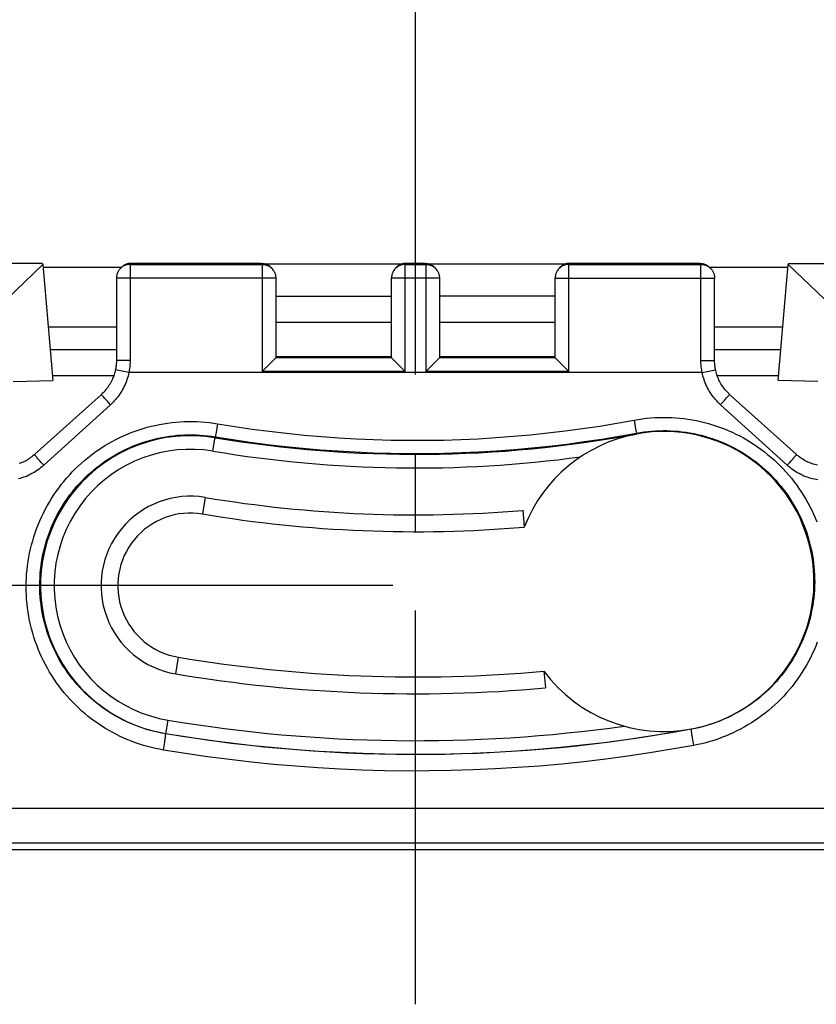
# Model space of a CAD drawing. Units: millimetres. Extents: x -87 to 47, y -39 to 103.
# Drawn here: x -9 to 9, y -39 to -17 of the extents above; entities that cross this region are included whole.
import ezdxf

# ---------------------------------------------------------------- set-up
doc = ezdxf.new("R2010")
doc.units = ezdxf.units.MM
doc.header["$LTSCALE"] = 23.1
doc.linetypes.add('CENTER', pattern=[0.6, 0.375, -0.075, 0.075, -0.075])
doc.layers.get('0').update_dxf_attribs({"linetype": 'CONTINUOUS'})
for name, color, linetype in [('ASSI', 7, 'CONTINUOUS'), ('DRAFT', 7, 'CONTINUOUS'), ('RACCORDO', 7, 'CONTINUOUS')]:
    doc.layers.add(name, color=color, linetype=linetype)
doc.styles.get("Standard").update_dxf_attribs({"font": 'txt', "width": 0.8})
doc.dimstyles.new('DIMSTYLE_2', dxfattribs={"dimtxt": 3, "dimasz": 3, "dimexe": 1.5, "dimexo": 0.5, "dimgap": 0.75, "dimtad": 1, "dimdec": 1, "dimtxsty": 'STANDARD', "dimblk": '_FILLED', "dimblk1": '_FILLED', "dimblk2": '_FILLED', "dimcen": 0.09, "dimadec": 0, "dimazin": 0, "dimtfac": 1, "dimtdec": 1, "dimtofl": 0, "dimtmove": 0, "dimatfit": 3, "dimldrblk": '_FILLED', "dimfxl": 1, "dimtolj": 1, "dimarcsym": 0})

# ---------------------------------------------------------------- blocks, each defined once
blk = doc.blocks.new('_FILLED')
at = {"color": 0, "linetype": 'BYBLOCK'}
blk.add_solid([(0, 0), (-1, 0.3167), (-1, -0.3167)], dxfattribs=at)
blk = doc.blocks.new('*D6')
at = {"color": 7, "linetype": 'CONTINUOUS'}
for p, q in [((-0.5, 29.631), (-46.8, 29.631)), ((-45.3, 29.631), (-45.3, 0.021)), ((-45.3, -29.589), (-45.3, 0.021)), ((-0.5, -29.589), (-46.8, -29.589))]:
    blk.add_line(p, q, dxfattribs=at)
at = {"color": 7, "linetype": 'CONTINUOUS', "xscale": 3, "yscale": 3, "zscale": 3}
for p, rotation in [((-45.3, 29.631), 90), ((-45.3, -29.589), 270)]:
    blk.add_blockref('_FILLED', p, dxfattribs=dict(at, rotation=rotation))
at = {"color": 7, "linetype": 'CONTINUOUS', "insert": (-49.05, 0.021), "char_height": 3, "width": 12.85714, "attachment_point": 2, "rotation": 90, "line_spacing_factor": 0.9}
blk.add_mtext('59,2', dxfattribs=at)

msp = doc.modelspace()

# ---------------------------------------------------------------- linework, layer by layer
at = {"color": 7, "linetype": 'CONTINUOUS'}
for p, q in [((-8.204, -22.5), (-14.296, -22.5)), ((-8.202, -22.521), (-9.692, -23.956)), ((-8.204, -22.5), (-8.202, -22.521)), ((8.204, -22.5), (8.202, -22.521)), ((8.202, -22.521), (9.692, -23.956)), ((8.204, -22.5), (14.296, -22.5))]:
    msp.add_line(p, q, dxfattribs=at)
at = {"layer": 'ASSI', "color": 7, "linetype": 'CENTER'}
msp.add_line((0, -38.8), (0, 38.8), dxfattribs=at)
at = {"layer": 'DRAFT', "color": 7, "linetype": 'CONTINUOUS'}
for p, q in [((-8.202, -22.521), (-7.978, -25.077)), ((7.978, -25.077), (8.202, -22.521)), ((-3.073, -23.223), (-0.527, -23.223)), ((3.073, -23.223), (0.527, -23.223)), ((-0.527, -23.8), (-3.073, -23.8)), ((3.073, -23.8), (0.527, -23.8)), ((-3.073, -24.55), (-0.527, -24.55)), ((0.527, -24.55), (3.073, -24.55)), ((-8.854, -25.1), (-7.978, -25.077)), ((-7.988, -24.969), (-6.637, -24.969)), ((6.637, -24.969), (7.988, -24.969)), ((8.854, -25.1), (7.978, -25.077))]:
    msp.add_line(p, q, dxfattribs=at)
for centre, radius, start, end in [((5.467, -29.498), 3.3, 280.5, 100.5), ((-4.951, -29.589), 3.3, 80.5, 260.5), ((0, 0), 26.7, 260.5, 280.5), ((0, 0), 33.3, 260.5, 280.5)]:
    msp.add_arc(centre, radius, start, end, dxfattribs=at)
at = {"layer": 'RACCORDO', "color": 253, "linetype": 'CONTINUOUS'}
for p, q in [((-6.258, -22.5), (-6.28, -22.522)), ((-6.28, -22.522), (-3.373, -22.522)), ((-6.28, -22.522), (-6.28, -24.637)), ((-3.373, -22.522), (-3.388, -22.5)), ((-3.373, -22.522), (-3.373, -24.877)), ((-0.212, -22.5), (-0.227, -22.522)), ((-0.227, -22.522), (0.227, -22.522)), ((-0.227, -24.877), (-0.227, -22.522)), ((0.227, -22.522), (0.212, -22.5)), ((0.227, -22.522), (0.227, -24.877)), ((3.388, -22.5), (3.373, -22.522)), ((3.373, -22.522), (6.28, -22.522)), ((3.373, -24.877), (3.373, -22.522)), ((6.28, -22.522), (6.258, -22.5)), ((6.28, -24.637), (6.28, -22.522)), ((-3.129, -22.648), (-3.124, -22.656)), ((-0.471, -22.648), (-0.475, -22.654)), ((-0.463, -22.636), (-0.471, -22.648)), ((0.471, -22.648), (0.476, -22.656)), ((3.129, -22.648), (3.125, -22.654)), ((3.137, -22.636), (3.129, -22.648)), ((6.487, -22.605), (6.492, -22.61)), ((-3.073, -22.822), (-6.58, -22.822)), ((0.527, -22.822), (-0.527, -22.822)), ((3.073, -22.822), (6.58, -22.822)), ((-6.58, -24.4), (-8.037, -24.4)), ((8.037, -24.4), (6.58, -24.4)), ((-6.28, -24.637), (-6.58, -24.637)), ((-0.527, -24.577), (-3.073, -24.577)), ((3.073, -24.577), (0.527, -24.577)), ((6.28, -24.637), (6.58, -24.637)), ((-6.307, -24.9), (-6.601, -24.839)), ((6.307, -24.9), (-6.307, -24.9)), ((-0.227, -24.877), (-3.373, -24.877)), ((3.373, -24.877), (0.227, -24.877)), ((6.307, -24.9), (6.601, -24.839)), ((-6.88, -25.417), (-6.89, -25.406)), ((-6.863, -25.436), (-6.88, -25.417)), ((-6.836, -25.468), (-6.863, -25.436)), ((-6.786, -25.524), (-6.836, -25.468)), ((-6.71, -25.608), (-6.786, -25.524)), ((6.795, -25.514), (6.843, -25.459)), ((6.843, -25.459), (6.869, -25.429)), ((6.869, -25.429), (6.885, -25.411)), ((6.885, -25.411), (6.894, -25.401)), ((6.894, -25.401), (6.901, -25.393)), ((-6.71, -25.608), (-8.179, -26.942)), ((8.179, -26.942), (6.71, -25.608)), ((4.808, -25.947), (4.843, -26.138)), ((-4.354, -26.028), (-4.387, -26.219)), ((4.843, -26.138), (4.856, -26.202)), ((4.856, -26.202), (4.859, -26.219)), ((-4.456, -26.63), (-4.404, -26.315)), ((-4.387, -26.219), (-4.398, -26.282)), ((4.859, -26.219), (4.861, -26.227)), ((4.866, -26.253), (4.862, -26.234)), ((-8.321, -26.78), (-8.334, -26.764)), ((-8.307, -26.797), (-8.321, -26.78)), ((-8.291, -26.816), (-8.307, -26.797)), ((-8.265, -26.845), (-8.291, -26.816)), ((-8.237, -26.877), (-8.265, -26.845)), ((8.237, -26.877), (8.265, -26.845)), ((8.265, -26.845), (8.291, -26.816)), ((8.291, -26.816), (8.307, -26.797)), ((8.307, -26.797), (8.321, -26.78)), ((8.321, -26.78), (8.334, -26.764)), ((8.334, -26.764), (8.346, -26.75)), ((-8.209, -26.909), (-8.237, -26.877)), ((-8.179, -26.942), (-8.209, -26.909)), ((8.179, -26.942), (8.209, -26.909)), ((8.209, -26.909), (8.237, -26.877)), ((-4.627, -27.647), (-4.688, -28.012)), ((-5.276, -31.53), (-5.215, -31.165)), ((-5.447, -32.547), (-5.497, -32.847)), ((-5.503, -32.928), (-5.501, -32.909)), ((6.068, -32.742), (6.069, -32.747)), ((6.083, -32.871), (6.079, -32.848)), ((6.087, -32.895), (6.083, -32.871)), ((6.091, -32.92), (6.087, -32.895)), ((6.096, -32.947), (6.091, -32.92)), ((-5.539, -33.163), (-5.532, -33.119)), ((-5.532, -33.119), (-5.525, -33.076)), ((-5.525, -33.076), (-5.518, -33.035)), ((-5.518, -33.035), (-5.513, -32.996)), ((-5.513, -32.996), (-5.509, -32.972)), ((-5.509, -32.972), (-5.506, -32.949)), ((-5.506, -32.949), (-5.503, -32.928)), ((6.1, -32.975), (6.096, -32.947)), ((6.108, -33.017), (6.1, -32.975)), ((6.116, -33.061), (6.108, -33.017)), ((6.124, -33.103), (6.116, -33.061)), ((-5.546, -33.206), (-5.539, -33.163)), ((11.768, -34.494), (-11.176, -34.494)), ((11.306, -35.253), (-11.213, -35.253))]:
    msp.add_line(p, q, dxfattribs=at)
at = {"layer": 'RACCORDO', "color": 7, "linetype": 'CONTINUOUS'}
for p, q in [((-3.388, -22.5), (-6.258, -22.5)), ((-3.313, -22.51), (-0.287, -22.51)), ((0.212, -22.5), (-0.212, -22.5)), ((0.287, -22.51), (3.313, -22.51)), ((6.258, -22.5), (3.388, -22.5)), ((-8.197, -22.579), (-6.461, -22.579)), ((-6.47, -22.588), (-6.492, -22.61)), ((-3.124, -22.656), (-3.138, -22.634)), ((-0.475, -22.654), (-0.483, -22.665)), ((-0.462, -22.634), (-0.476, -22.656)), ((0.476, -22.656), (0.462, -22.634)), ((3.125, -22.654), (3.117, -22.665)), ((3.138, -22.634), (3.124, -22.656)), ((6.461, -22.579), (8.197, -22.579)), ((6.492, -22.61), (6.47, -22.588)), ((-6.58, -22.822), (-6.58, -24.637)), ((-3.073, -22.822), (-3.073, -24.577)), ((-0.527, -24.577), (-0.527, -22.822)), ((0.527, -22.822), (0.527, -24.577)), ((3.073, -24.577), (3.073, -22.822)), ((6.58, -24.637), (6.58, -22.822)), ((-6.58, -23.9), (-8.081, -23.9)), ((8.081, -23.9), (6.58, -23.9)), ((-3.073, -24.577), (-3.373, -24.877)), ((-0.527, -24.577), (-0.227, -24.877)), ((0.527, -24.577), (0.227, -24.877)), ((3.073, -24.577), (3.373, -24.877)), ((-6.911, -25.38), (-8.38, -26.704)), ((8.38, -26.704), (6.911, -25.38)), ((2.361, -27.932), (2.393, -28.301)), ((2.824, -31.472), (2.857, -31.84)), ((11.256, -35.4), (-11.253, -35.4))]:
    msp.add_line(p, q, dxfattribs=at)
at = {"layer": 'RACCORDO', "color": 253, "linetype": 'CONTINUOUS'}
for points in [[(-6.28, -22.522), (-6.294, -22.522), (-6.308, -22.523), (-6.323, -22.525), (-6.337, -22.527), (-6.351, -22.53), (-6.364, -22.534), (-6.378, -22.538), (-6.391, -22.543), (-6.405, -22.549), (-6.417, -22.555), (-6.43, -22.562), (-6.442, -22.569), (-6.454, -22.577), (-6.465, -22.586), (-6.476, -22.595), (-6.487, -22.605), (-6.492, -22.61)], [(-3.373, -22.522), (-3.359, -22.522), (-3.345, -22.523), (-3.331, -22.525), (-3.316, -22.527), (-3.303, -22.53), (-3.289, -22.534), (-3.275, -22.538), (-3.262, -22.543), (-3.249, -22.549), (-3.236, -22.555), (-3.223, -22.562), (-3.211, -22.569), (-3.199, -22.577), (-3.188, -22.586), (-3.177, -22.595), (-3.166, -22.605), (-3.156, -22.615), (-3.147, -22.625), (-3.137, -22.636), (-3.129, -22.648)], [(-0.227, -22.522), (-0.241, -22.522), (-0.255, -22.523), (-0.269, -22.525), (-0.283, -22.527), (-0.297, -22.53), (-0.311, -22.534), (-0.325, -22.538), (-0.338, -22.543), (-0.351, -22.549), (-0.364, -22.555), (-0.377, -22.562), (-0.389, -22.569), (-0.401, -22.577), (-0.412, -22.586), (-0.423, -22.595), (-0.434, -22.605), (-0.444, -22.615), (-0.453, -22.625), (-0.463, -22.636)], [(0.227, -22.522), (0.241, -22.522), (0.255, -22.523), (0.269, -22.525), (0.284, -22.527), (0.297, -22.53), (0.311, -22.534), (0.325, -22.538), (0.338, -22.543), (0.351, -22.549), (0.364, -22.555), (0.377, -22.562), (0.389, -22.569), (0.401, -22.577), (0.412, -22.586), (0.423, -22.595), (0.434, -22.605), (0.444, -22.615), (0.453, -22.625), (0.463, -22.636), (0.471, -22.648)], [(3.373, -22.522), (3.359, -22.522), (3.345, -22.523), (3.331, -22.525), (3.317, -22.527), (3.303, -22.53), (3.289, -22.534), (3.275, -22.538), (3.262, -22.543), (3.249, -22.549), (3.236, -22.555), (3.223, -22.562), (3.211, -22.569), (3.199, -22.577), (3.188, -22.586), (3.177, -22.595), (3.166, -22.605), (3.156, -22.615), (3.147, -22.625), (3.137, -22.636)], [(6.28, -22.522), (6.294, -22.522), (6.308, -22.523), (6.323, -22.525), (6.337, -22.527), (6.351, -22.53), (6.364, -22.534), (6.378, -22.538), (6.391, -22.543), (6.405, -22.549), (6.417, -22.555), (6.43, -22.562), (6.442, -22.569), (6.454, -22.577), (6.465, -22.586), (6.476, -22.595), (6.487, -22.605)], [(-6.28, -24.637), (-6.28, -24.665), (-6.281, -24.694), (-6.283, -24.723), (-6.285, -24.752), (-6.288, -24.781), (-6.292, -24.811), (-6.296, -24.84), (-6.301, -24.87), (-6.307, -24.9)], [(6.307, -24.9), (6.301, -24.87), (6.296, -24.84), (6.292, -24.811), (6.288, -24.781), (6.285, -24.752), (6.283, -24.723), (6.281, -24.694), (6.28, -24.665), (6.28, -24.637)], [(-6.307, -24.9), (-6.315, -24.939), (-6.325, -24.977), (-6.336, -25.015), (-6.348, -25.052), (-6.361, -25.09), (-6.375, -25.127), (-6.39, -25.163), (-6.407, -25.199), (-6.424, -25.235), (-6.443, -25.27), (-6.463, -25.304), (-6.483, -25.338), (-6.505, -25.371), (-6.527, -25.404), (-6.551, -25.435), (-6.575, -25.466), (-6.601, -25.496), (-6.627, -25.526), (-6.654, -25.554), (-6.681, -25.582), (-6.71, -25.608)], [(6.71, -25.608), (6.681, -25.582), (6.654, -25.554), (6.627, -25.526), (6.601, -25.496), (6.575, -25.466), (6.551, -25.435), (6.527, -25.404), (6.505, -25.371), (6.483, -25.338), (6.463, -25.304), (6.443, -25.27), (6.424, -25.235), (6.407, -25.199), (6.39, -25.163), (6.375, -25.127), (6.361, -25.09), (6.348, -25.052), (6.336, -25.015), (6.325, -24.977), (6.315, -24.939), (6.307, -24.9)], [(-6.89, -25.406), (-6.898, -25.397), (-6.901, -25.393), (-6.904, -25.389), (-6.906, -25.387), (-6.908, -25.384), (-6.909, -25.382), (-6.91, -25.381), (-6.911, -25.38), (-6.911, -25.38)], [(6.71, -25.608), (6.72, -25.598), (6.795, -25.514)], [(6.901, -25.393), (6.904, -25.389), (6.906, -25.387), (6.908, -25.384), (6.909, -25.382), (6.91, -25.381), (6.911, -25.38), (6.911, -25.38)], [(-5.546, -33.206), (-5.635, -33.19), (-5.723, -33.171), (-5.811, -33.151), (-5.899, -33.128), (-5.986, -33.103), (-6.073, -33.076), (-6.159, -33.046), (-6.245, -33.014), (-6.33, -32.98), (-6.414, -32.944), (-6.497, -32.906), (-6.579, -32.865), (-6.661, -32.823), (-6.741, -32.778), (-6.82, -32.731), (-6.898, -32.682), (-6.975, -32.631), (-7.051, -32.579), (-7.125, -32.524), (-7.198, -32.467), (-7.27, -32.408), (-7.34, -32.348), (-7.408, -32.285), (-7.475, -32.221), (-7.541, -32.155), (-7.605, -32.087), (-7.667, -32.018), (-7.727, -31.947), (-7.786, -31.874), (-7.843, -31.8), (-7.897, -31.725), (-7.95, -31.647), (-8.001, -31.569), (-8.05, -31.489), (-8.097, -31.408), (-8.142, -31.326), (-8.185, -31.243), (-8.225, -31.158), (-8.264, -31.073), (-8.3, -30.987), (-8.334, -30.899), (-8.366, -30.811), (-8.395, -30.722), (-8.422, -30.632), (-8.447, -30.542), (-8.47, -30.451), (-8.49, -30.359), (-8.508, -30.267), (-8.523, -30.175), (-8.536, -30.082), (-8.547, -29.989), (-8.555, -29.896), (-8.561, -29.802), (-8.565, -29.709), (-8.566, -29.615), (-8.565, -29.522), (-8.561, -29.428), (-8.555, -29.335), (-8.547, -29.242), (-8.536, -29.149), (-8.523, -29.057), (-8.507, -28.965), (-8.49, -28.873), (-8.47, -28.782), (-8.447, -28.692), (-8.422, -28.602), (-8.396, -28.513), (-8.366, -28.424), (-8.335, -28.337), (-8.301, -28.25), (-8.265, -28.164), (-8.227, -28.079), (-8.187, -27.995), (-8.145, -27.912), (-8.101, -27.831), (-8.054, -27.75), (-8.006, -27.671), (-7.955, -27.593), (-7.903, -27.516), (-7.849, -27.441), (-7.793, -27.367), (-7.735, -27.295), (-7.675, -27.224), (-7.613, -27.155), (-7.55, -27.087), (-7.485, -27.021), (-7.418, -26.957), (-7.35, -26.895), (-7.28, -26.834), (-7.209, -26.775), (-7.136, -26.718), (-7.062, -26.663), (-6.987, -26.609), (-6.91, -26.558), (-6.832, -26.509), (-6.752, -26.461), (-6.672, -26.416), (-6.59, -26.373), (-6.507, -26.332), (-6.424, -26.293), (-6.339, -26.256), (-6.253, -26.222), (-6.167, -26.19), (-6.08, -26.16), (-5.992, -26.132), (-5.904, -26.106), (-5.815, -26.083), (-5.725, -26.062), (-5.635, -26.043), (-5.544, -26.027), (-5.453, -26.013), (-5.361, -26.001), (-5.27, -25.992), (-5.178, -25.985), (-5.086, -25.98), (-4.993, -25.978), (-4.901, -25.978), (-4.809, -25.98), (-4.718, -25.985), (-4.626, -25.992), (-4.535, -26.002), (-4.444, -26.014), (-4.354, -26.028)], [(-4.354, -26.028), (-3.976, -26.089), (-3.596, -26.144), (-3.216, -26.194), (-2.835, -26.238), (-2.453, -26.277), (-2.071, -26.31), (-1.688, -26.338), (-1.305, -26.36), (-0.922, -26.376), (-0.538, -26.387), (-0.154, -26.392), (0.23, -26.391), (0.614, -26.385), (0.998, -26.373), (1.381, -26.356), (1.764, -26.333), (2.147, -26.304), (2.529, -26.27), (2.911, -26.23), (3.292, -26.185), (3.672, -26.133), (4.052, -26.077), (4.43, -26.015), (4.808, -25.947)], [(4.808, -25.947), (4.898, -25.931), (4.988, -25.918), (5.079, -25.907), (5.17, -25.898), (5.262, -25.892), (5.354, -25.888), (5.446, -25.886), (5.538, -25.887), (5.63, -25.89), (5.722, -25.895), (5.814, -25.903), (5.906, -25.913), (5.997, -25.925), (6.088, -25.94), (6.179, -25.957), (6.269, -25.977), (6.358, -25.998), (6.447, -26.022), (6.536, -26.049), (6.623, -26.077), (6.71, -26.108), (6.796, -26.141), (6.882, -26.176), (6.966, -26.214), (7.049, -26.253), (7.132, -26.295), (7.213, -26.339), (7.293, -26.384), (7.372, -26.432), (7.45, -26.482), (7.526, -26.534), (7.601, -26.588), (7.675, -26.644), (7.747, -26.702), (7.818, -26.761), (7.888, -26.822), (7.955, -26.886), (8.021, -26.95), (8.086, -27.017), (8.149, -27.085), (8.21, -27.155), (8.269, -27.226), (8.326, -27.299), (8.382, -27.373), (8.436, -27.449), (8.487, -27.526), (8.537, -27.604), (8.585, -27.684), (8.63, -27.764), (8.674, -27.846), (8.716, -27.929), (8.755, -28.014), (8.792, -28.099), (8.828, -28.185)], [(4.862, -26.234), (4.945, -26.22), (5.028, -26.208), (5.111, -26.198), (5.195, -26.19), (5.279, -26.184), (5.363, -26.18), (5.448, -26.179), (5.532, -26.179), (5.617, -26.182), (5.701, -26.187), (5.786, -26.194), (5.87, -26.203), (5.953, -26.214), (6.037, -26.228), (6.12, -26.243), (6.202, -26.261), (6.284, -26.281), (6.366, -26.303), (6.447, -26.327), (6.527, -26.353), (6.607, -26.381), (6.686, -26.411), (6.764, -26.443), (6.842, -26.477), (6.918, -26.513), (6.994, -26.551), (7.068, -26.591), (7.142, -26.632), (7.214, -26.676), (7.285, -26.721), (7.356, -26.769), (7.424, -26.818), (7.492, -26.868), (7.558, -26.921), (7.623, -26.975), (7.687, -27.031), (7.749, -27.088), (7.81, -27.147), (7.869, -27.208), (7.926, -27.27), (7.982, -27.333), (8.037, -27.398), (8.089, -27.465), (8.14, -27.532), (8.189, -27.601), (8.237, -27.671), (8.282, -27.743), (8.326, -27.815), (8.368, -27.889), (8.408, -27.963), (8.446, -28.039), (8.482, -28.115), (8.517, -28.193), (8.549, -28.271), (8.579, -28.35), (8.607, -28.43), (8.633, -28.511), (8.657, -28.592), (8.679, -28.674), (8.699, -28.757), (8.717, -28.84), (8.733, -28.923), (8.746, -29.007), (8.758, -29.091), (8.767, -29.176), (8.774, -29.26), (8.779, -29.345), (8.781, -29.43), (8.782, -29.515), (8.78, -29.601), (8.776, -29.686), (8.77, -29.771), (8.761, -29.855), (8.751, -29.94), (8.738, -30.024), (8.723, -30.108), (8.706, -30.192), (8.687, -30.275), (8.666, -30.358), (8.643, -30.44), (8.617, -30.521), (8.589, -30.602), (8.56, -30.682), (8.528, -30.761), (8.494, -30.84), (8.458, -30.917), (8.42, -30.994), (8.381, -31.07), (8.339, -31.144), (8.295, -31.218), (8.25, -31.29), (8.202, -31.361), (8.153, -31.43), (8.102, -31.499), (8.05, -31.566), (7.996, -31.631), (7.94, -31.696), (7.882, -31.758), (7.823, -31.819), (7.763, -31.879), (7.701, -31.937), (7.637, -31.993), (7.573, -32.048), (7.507, -32.101), (7.439, -32.152), (7.371, -32.201), (7.301, -32.249), (7.231, -32.294), (7.159, -32.338), (7.086, -32.38), (7.012, -32.42), (6.937, -32.459), (6.861, -32.495), (6.784, -32.529), (6.707, -32.562), (6.629, -32.592), (6.55, -32.62), (6.471, -32.646), (6.391, -32.671), (6.311, -32.693), (6.231, -32.713), (6.15, -32.731), (6.069, -32.747)], [(-5.497, -32.847), (-5.578, -32.833), (-5.659, -32.816), (-5.739, -32.798), (-5.82, -32.777), (-5.9, -32.754), (-5.979, -32.729), (-6.059, -32.702), (-6.137, -32.673), (-6.215, -32.642), (-6.292, -32.61), (-6.369, -32.575), (-6.444, -32.538), (-6.519, -32.499), (-6.592, -32.458), (-6.665, -32.416), (-6.736, -32.371), (-6.807, -32.325), (-6.876, -32.277), (-6.944, -32.227), (-7.011, -32.176), (-7.077, -32.122), (-7.141, -32.067), (-7.204, -32.01), (-7.266, -31.952), (-7.326, -31.892), (-7.384, -31.83), (-7.441, -31.767), (-7.497, -31.702), (-7.55, -31.636), (-7.602, -31.569), (-7.653, -31.5), (-7.701, -31.43), (-7.748, -31.359), (-7.793, -31.286), (-7.836, -31.212), (-7.877, -31.138), (-7.916, -31.062), (-7.953, -30.985), (-7.989, -30.907), (-8.022, -30.828), (-8.053, -30.749), (-8.082, -30.669), (-8.109, -30.588), (-8.134, -30.506), (-8.157, -30.424), (-8.177, -30.341), (-8.196, -30.258), (-8.212, -30.174), (-8.227, -30.09), (-8.239, -30.005), (-8.248, -29.921), (-8.256, -29.836), (-8.262, -29.751), (-8.265, -29.666), (-8.266, -29.58), (-8.265, -29.495), (-8.261, -29.41), (-8.256, -29.325), (-8.248, -29.241), (-8.239, -29.156), (-8.227, -29.072), (-8.212, -28.988), (-8.196, -28.905), (-8.178, -28.822), (-8.157, -28.74), (-8.135, -28.658), (-8.11, -28.577), (-8.083, -28.497), (-8.054, -28.417), (-8.023, -28.338), (-7.991, -28.26), (-7.956, -28.182), (-7.919, -28.106), (-7.88, -28.031), (-7.84, -27.956), (-7.797, -27.883), (-7.753, -27.811), (-7.706, -27.74), (-7.658, -27.67), (-7.609, -27.602), (-7.557, -27.534), (-7.504, -27.469), (-7.449, -27.404), (-7.393, -27.341), (-7.335, -27.28), (-7.275, -27.22), (-7.214, -27.161), (-7.151, -27.104), (-7.087, -27.049), (-7.022, -26.995), (-6.955, -26.943), (-6.887, -26.893), (-6.818, -26.845), (-6.747, -26.798), (-6.676, -26.753), (-6.603, -26.71), (-6.529, -26.669), (-6.454, -26.63), (-6.378, -26.592), (-6.302, -26.557), (-6.224, -26.523), (-6.146, -26.492), (-6.066, -26.463), (-5.986, -26.435), (-5.906, -26.41), (-5.825, -26.387), (-5.743, -26.365), (-5.661, -26.346), (-5.578, -26.329), (-5.495, -26.314), (-5.411, -26.302), (-5.327, -26.291), (-5.243, -26.282), (-5.159, -26.276), (-5.074, -26.272), (-4.99, -26.27), (-4.905, -26.27), (-4.821, -26.272), (-4.737, -26.276), (-4.653, -26.283), (-4.57, -26.292), (-4.486, -26.302), (-4.404, -26.315)], [(-4.404, -26.315), (-4.021, -26.376), (-3.637, -26.432), (-3.253, -26.482), (-2.867, -26.527), (-2.481, -26.565), (-2.095, -26.599), (-1.708, -26.626), (-1.32, -26.648), (-0.932, -26.665), (-0.544, -26.676), (-0.156, -26.681), (0.233, -26.68), (0.621, -26.674), (1.009, -26.662), (1.397, -26.645), (1.784, -26.621), (2.172, -26.593), (2.558, -26.558), (2.944, -26.518), (3.33, -26.473), (3.714, -26.421), (4.098, -26.364), (4.481, -26.302), (4.862, -26.234)], [(-4.398, -26.282), (-4.401, -26.3), (-4.401, -26.304), (-4.402, -26.308), (-4.403, -26.311), (-4.403, -26.313), (-4.403, -26.314), (-4.404, -26.315)], [(4.861, -26.227), (4.861, -26.23), (4.862, -26.232), (4.862, -26.234), (4.862, -26.234)], [(-8.334, -26.764), (-8.346, -26.75), (-8.351, -26.744), (-8.356, -26.738), (-8.361, -26.732), (-8.365, -26.727), (-8.368, -26.722), (-8.371, -26.718), (-8.374, -26.714), (-8.376, -26.711), (-8.378, -26.709), (-8.379, -26.707), (-8.38, -26.705), (-8.38, -26.704), (-8.38, -26.704)], [(8.346, -26.75), (8.351, -26.744), (8.356, -26.738), (8.361, -26.732), (8.365, -26.727), (8.368, -26.722), (8.371, -26.718), (8.374, -26.714), (8.376, -26.711), (8.378, -26.709), (8.379, -26.707), (8.38, -26.705), (8.38, -26.704), (8.38, -26.704)], [(-8.179, -26.942), (-8.209, -26.968), (-8.24, -26.993), (-8.271, -27.018), (-8.303, -27.041), (-8.336, -27.064), (-8.37, -27.085), (-8.404, -27.106), (-8.439, -27.125), (-8.474, -27.143), (-8.51, -27.161), (-8.547, -27.177), (-8.584, -27.192), (-8.621, -27.205), (-8.659, -27.218), (-8.697, -27.229), (-8.736, -27.24)], [(8.852, -27.263), (8.813, -27.257), (8.774, -27.249), (8.736, -27.24), (8.697, -27.229), (8.659, -27.218), (8.621, -27.205), (8.584, -27.192), (8.547, -27.177), (8.51, -27.16), (8.474, -27.143), (8.439, -27.125), (8.404, -27.106), (8.37, -27.085), (8.336, -27.064), (8.303, -27.041), (8.271, -27.018), (8.24, -26.993), (8.209, -26.968), (8.179, -26.942)], [(8.84, -30.834), (8.805, -30.921), (8.768, -31.007), (8.729, -31.092), (8.688, -31.177), (8.645, -31.26), (8.599, -31.342), (8.551, -31.422), (8.502, -31.502), (8.45, -31.58), (8.397, -31.656), (8.341, -31.732), (8.284, -31.805), (8.225, -31.877), (8.164, -31.948), (8.101, -32.017), (8.037, -32.084), (7.971, -32.149), (7.903, -32.213), (7.834, -32.275), (7.764, -32.335), (7.692, -32.393), (7.618, -32.449), (7.544, -32.503), (7.468, -32.556), (7.39, -32.606), (7.312, -32.654), (7.232, -32.7), (7.152, -32.744), (7.07, -32.786), (6.987, -32.826), (6.904, -32.864), (6.819, -32.9), (6.734, -32.933), (6.648, -32.964), (6.562, -32.993), (6.475, -33.02), (6.388, -33.044), (6.3, -33.066), (6.212, -33.086), (6.124, -33.103)], [(-5.501, -32.909), (-5.5, -32.901), (-5.499, -32.893), (-5.498, -32.885), (-5.497, -32.879), (-5.497, -32.872), (-5.496, -32.867), (-5.496, -32.862), (-5.496, -32.858), (-5.496, -32.854), (-5.496, -32.852), (-5.496, -32.85), (-5.496, -32.848), (-5.497, -32.847)], [(6.069, -32.747), (5.591, -32.832), (5.112, -32.909), (4.632, -32.98), (4.151, -33.044), (3.67, -33.1), (3.188, -33.15), (2.705, -33.193), (2.222, -33.229), (1.739, -33.257), (1.255, -33.279), (0.772, -33.294), (0.289, -33.301), (-0.195, -33.302), (-0.678, -33.296), (-1.161, -33.282), (-1.645, -33.262), (-2.128, -33.235), (-2.611, -33.2), (-3.094, -33.159), (-3.576, -33.111), (-4.058, -33.055), (-4.538, -32.993), (-5.018, -32.924), (-5.497, -32.847)], [(6.079, -32.848), (6.076, -32.827), (6.075, -32.818), (6.074, -32.809), (6.073, -32.8), (6.072, -32.792), (6.071, -32.785), (6.07, -32.778), (6.069, -32.772), (6.069, -32.766), (6.069, -32.762), (6.068, -32.757), (6.068, -32.754), (6.068, -32.751), (6.069, -32.749), (6.069, -32.748), (6.069, -32.747)], [(6.124, -33.103), (5.642, -33.189), (5.158, -33.268), (4.674, -33.34), (4.189, -33.405), (3.703, -33.463), (3.216, -33.513), (2.729, -33.557), (2.242, -33.593), (1.754, -33.622), (1.267, -33.644), (0.779, -33.659), (0.291, -33.667), (-0.196, -33.668), (-0.684, -33.661), (-1.172, -33.648), (-1.66, -33.627), (-2.147, -33.599), (-2.635, -33.564), (-3.122, -33.522), (-3.608, -33.473), (-4.094, -33.417), (-4.579, -33.354), (-5.063, -33.283), (-5.546, -33.206)]]:
    msp.add_lwpolyline(points, dxfattribs=at)
at = {"layer": 'RACCORDO', "color": 7, "linetype": 'CONTINUOUS'}
for points in [[(-6.258, -22.5), (-6.272, -22.5), (-6.287, -22.501), (-6.301, -22.503), (-6.315, -22.505), (-6.329, -22.508), (-6.343, -22.512), (-6.356, -22.517), (-6.37, -22.521), (-6.383, -22.527), (-6.396, -22.533), (-6.408, -22.54), (-6.42, -22.548), (-6.432, -22.556), (-6.444, -22.564), (-6.455, -22.573), (-6.465, -22.583), (-6.47, -22.588)], [(-3.388, -22.5), (-3.374, -22.5), (-3.359, -22.501), (-3.345, -22.503), (-3.331, -22.505), (-3.317, -22.508), (-3.303, -22.512), (-3.29, -22.517), (-3.276, -22.521), (-3.263, -22.527), (-3.25, -22.533), (-3.238, -22.54), (-3.226, -22.548), (-3.214, -22.556), (-3.202, -22.564), (-3.191, -22.573), (-3.181, -22.583), (-3.171, -22.593), (-3.161, -22.604), (-3.152, -22.615), (-3.143, -22.626), (-3.138, -22.634)], [(-0.212, -22.5), (-0.226, -22.5), (-0.241, -22.501), (-0.255, -22.503), (-0.269, -22.505), (-0.283, -22.508), (-0.297, -22.512), (-0.31, -22.517), (-0.324, -22.521), (-0.337, -22.527), (-0.35, -22.533), (-0.362, -22.54), (-0.374, -22.548), (-0.386, -22.556), (-0.398, -22.564), (-0.409, -22.573), (-0.419, -22.583), (-0.429, -22.593), (-0.439, -22.604), (-0.448, -22.615), (-0.457, -22.626), (-0.462, -22.634)], [(0.212, -22.5), (0.226, -22.5), (0.241, -22.501), (0.255, -22.503), (0.269, -22.505), (0.283, -22.508), (0.297, -22.512), (0.31, -22.517), (0.324, -22.521), (0.337, -22.527), (0.35, -22.533), (0.362, -22.54), (0.374, -22.548), (0.386, -22.556), (0.398, -22.564), (0.409, -22.573), (0.419, -22.583), (0.429, -22.593), (0.439, -22.604), (0.448, -22.615), (0.457, -22.626), (0.462, -22.634)], [(3.388, -22.5), (3.374, -22.5), (3.359, -22.501), (3.345, -22.503), (3.331, -22.505), (3.317, -22.508), (3.303, -22.512), (3.29, -22.517), (3.276, -22.521), (3.263, -22.527), (3.25, -22.533), (3.238, -22.54), (3.226, -22.548), (3.214, -22.556), (3.202, -22.564), (3.191, -22.573), (3.181, -22.583), (3.171, -22.593), (3.161, -22.604), (3.152, -22.615), (3.143, -22.626), (3.138, -22.634)], [(6.258, -22.5), (6.272, -22.5), (6.287, -22.501), (6.301, -22.503), (6.315, -22.505), (6.329, -22.508), (6.343, -22.512), (6.356, -22.517), (6.37, -22.521), (6.383, -22.527), (6.396, -22.533), (6.408, -22.54), (6.42, -22.548), (6.432, -22.556), (6.444, -22.564), (6.455, -22.573), (6.465, -22.583), (6.47, -22.588)], [(-6.492, -22.61), (-6.496, -22.613), (-6.504, -22.622), (-6.512, -22.632), (-6.52, -22.642), (-6.528, -22.653), (-6.536, -22.665), (-6.543, -22.677), (-6.549, -22.689), (-6.554, -22.7), (-6.559, -22.712), (-6.564, -22.724), (-6.568, -22.737), (-6.571, -22.75), (-6.574, -22.763), (-6.577, -22.777), (-6.578, -22.791), (-6.579, -22.805), (-6.58, -22.819), (-6.58, -22.822)], [(-3.124, -22.656), (-3.116, -22.668), (-3.109, -22.681), (-3.102, -22.694), (-3.096, -22.707), (-3.091, -22.721), (-3.086, -22.735), (-3.082, -22.749), (-3.079, -22.763), (-3.077, -22.778), (-3.075, -22.792), (-3.074, -22.807), (-3.073, -22.822)], [(-0.483, -22.665), (-0.49, -22.677), (-0.496, -22.689), (-0.501, -22.7), (-0.506, -22.712), (-0.51, -22.724), (-0.514, -22.737), (-0.518, -22.75), (-0.521, -22.763), (-0.523, -22.777), (-0.525, -22.791), (-0.526, -22.805), (-0.527, -22.819), (-0.527, -22.822)], [(0.476, -22.656), (0.484, -22.668), (0.491, -22.681), (0.498, -22.694), (0.504, -22.707), (0.509, -22.721), (0.514, -22.735), (0.518, -22.749), (0.521, -22.763), (0.523, -22.778), (0.525, -22.792), (0.526, -22.807), (0.527, -22.822)], [(3.117, -22.665), (3.11, -22.677), (3.104, -22.689), (3.099, -22.7), (3.094, -22.712), (3.09, -22.724), (3.086, -22.737), (3.082, -22.75), (3.079, -22.763), (3.077, -22.777), (3.075, -22.791), (3.074, -22.805), (3.073, -22.819), (3.073, -22.822)], [(6.492, -22.61), (6.501, -22.619), (6.51, -22.629), (6.518, -22.639), (6.526, -22.65), (6.533, -22.66), (6.54, -22.672), (6.546, -22.683), (6.552, -22.695), (6.557, -22.707), (6.562, -22.719), (6.566, -22.731), (6.57, -22.744), (6.573, -22.757), (6.575, -22.77), (6.577, -22.783), (6.579, -22.796), (6.58, -22.809), (6.58, -22.822)], [(-6.58, -24.637), (-6.58, -24.647), (-6.581, -24.673), (-6.582, -24.699), (-6.584, -24.725), (-6.586, -24.751), (-6.59, -24.777), (-6.594, -24.802), (-6.598, -24.828), (-6.601, -24.839)], [(6.601, -24.839), (6.599, -24.829), (6.594, -24.804), (6.59, -24.778), (6.587, -24.752), (6.584, -24.726), (6.582, -24.7), (6.581, -24.674), (6.58, -24.648), (6.58, -24.637)], [(-6.601, -24.839), (-6.604, -24.855), (-6.611, -24.886), (-6.62, -24.916), (-6.629, -24.946), (-6.639, -24.976), (-6.65, -25.006), (-6.663, -25.035), (-6.676, -25.064), (-6.69, -25.092), (-6.704, -25.12), (-6.72, -25.148), (-6.737, -25.174), (-6.754, -25.201), (-6.772, -25.227), (-6.791, -25.252), (-6.811, -25.277), (-6.832, -25.301), (-6.853, -25.324), (-6.875, -25.347), (-6.898, -25.368), (-6.911, -25.38)], [(6.911, -25.38), (6.899, -25.369), (6.876, -25.347), (6.854, -25.325), (6.833, -25.302), (6.812, -25.278), (6.792, -25.253), (6.773, -25.228), (6.755, -25.202), (6.737, -25.176), (6.721, -25.149), (6.705, -25.121), (6.69, -25.093), (6.676, -25.065), (6.663, -25.036), (6.651, -25.007), (6.64, -24.977), (6.629, -24.948), (6.62, -24.917), (6.612, -24.887), (6.604, -24.856), (6.601, -24.839)], [(-8.38, -26.704), (-8.392, -26.714), (-8.416, -26.735), (-8.441, -26.754), (-8.467, -26.773), (-8.493, -26.792), (-8.52, -26.809), (-8.547, -26.825), (-8.575, -26.841), (-8.603, -26.855), (-8.632, -26.869), (-8.661, -26.882), (-8.69, -26.894), (-8.72, -26.905)], [(8.844, -26.939), (8.813, -26.932), (8.782, -26.924), (8.752, -26.915), (8.721, -26.905), (8.692, -26.894), (8.662, -26.883), (8.633, -26.87), (8.604, -26.856), (8.576, -26.841), (8.548, -26.826), (8.521, -26.81), (8.494, -26.792), (8.468, -26.774), (8.442, -26.755), (8.417, -26.736), (8.393, -26.715), (8.38, -26.704)]]:
    msp.add_lwpolyline(points, dxfattribs=at)
for centre, radius, start, end in [((5.467, -29.498), 3.3, 100.5, 158.7025), ((-4.951, -29.589), 1.968, 80.5, 260.5), ((0, 0), 28.032, 260.5, 274.8324), ((-4.951, -29.589), 1.598, 80.5, 260.5), ((0, 0), 28.402, 260.5, 274.8324), ((0, 0), 31.598, 260.5, 275.1272), ((0, 0), 31.968, 260.5, 275.1272), ((5.467, -29.498), 3.3, 216.7812, 280.5)]:
    msp.add_arc(centre, radius, start, end, dxfattribs=at)
at = {"layer": 'RACCORDO', "color": 253, "linetype": 'CONTINUOUS'}
for centre, radius, start, end in [((-4.951, -29.589), 3, 80.5, 260.5), ((0, 0), 27, 260.5, 277.7321), ((0, 0), 33, 260.5, 277.9964)]:
    msp.add_arc(centre, radius, start, end, dxfattribs=at)
at = {"layer": 'RACCORDO', "color": 7, "linetype": 'CONTINUOUS'}
for centre, start_param, end_param in [((-3.373, -24.577), -0.005812, 0), ((-0.227, -24.577), 3.141593, 3.147405), ((0.227, -24.577), -0.005812, 0), ((3.373, -24.577), 3.141593, 3.147405)]:
    msp.add_ellipse(centre, major_axis=(0.3, 0), ratio=0.005812, start_param=start_param, end_param=end_param, dxfattribs=at)

# ---------------------------------------------------------------- dimensions: what is measured, and where the dimension line sits
at = {"color": 7, "linetype": 'CONTINUOUS'}
dim = msp.add_linear_dim(base=(-45.3, -29.589), p1=(0, 29.631), p2=(0, -29.589), angle=270, dimstyle='DIMSTYLE_2', dxfattribs=at)
dim.commit()
dim.dimension.update_dxf_attribs({"geometry": '*D6', "text_midpoint": (-45.3, -0.408), "dimtype": 160})

doc.saveas('drawing.dxf')
